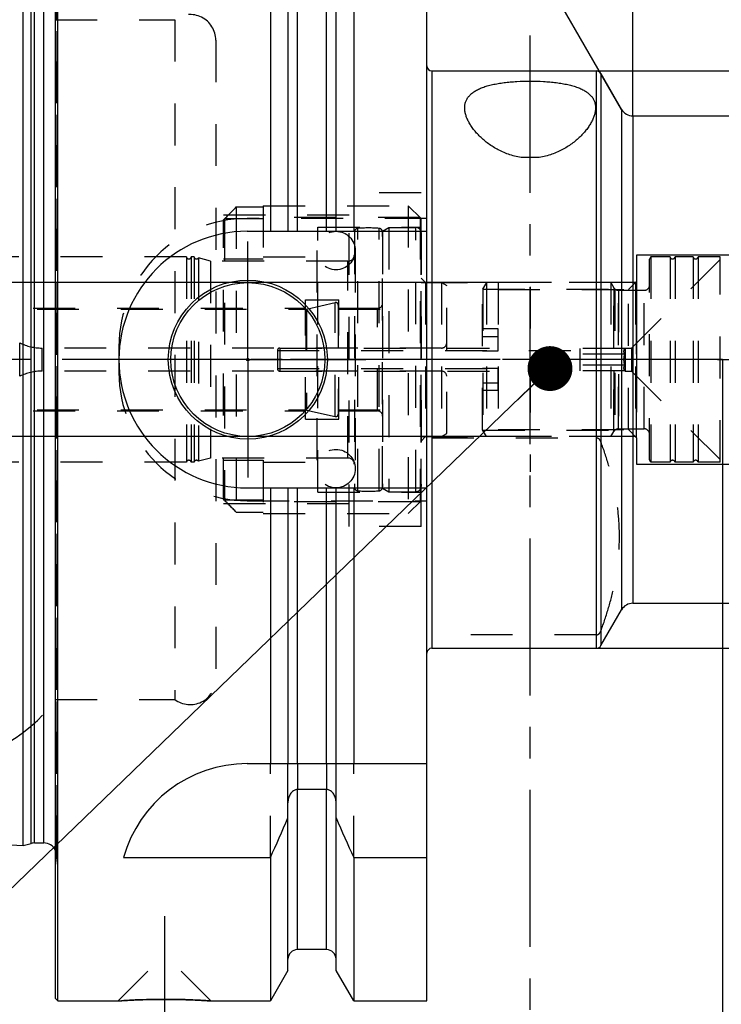
# Model space of a CAD drawing. Units: millimetres. Extents: x 0 to 594, y 0 to 420.
# Drawn here: x 312 to 367, y 181 to 258 of the extents above; entities that cross this region are included whole.
import ezdxf

# ---------------------------------------------------------------- set-up
doc = ezdxf.new("R2010")
doc.units = ezdxf.units.MM
doc.header["$LTSCALE"] = 32.67
for name, pattern in [('CENTER', [0.6, 0.375, -0.075, 0.075, -0.075]), ('DASHED', [0.2, 0.1, -0.1]), ('DOT', [0.2, 0.1, -0.1]), ('HIDDEN', [0.2, 0.1, -0.1]), ('PHANTOM', [0.8, 0.45, -0.05, 0.1, -0.05, 0.1, -0.05])]:
    doc.linetypes.add(name, pattern=pattern)
doc.layers.get('0').update_dxf_attribs({"linetype": 'CONTINUOUS'})
for name, color, linetype in [('10002541_HP_HL', 7, 'CONTINUOUS'), ('30370487_HP_HL', 7, 'CONTINUOUS'), ('30512793_HL', 7, 'CONTINUOUS'), ('30521113_HL', 7, 'CONTINUOUS'), ('30630587_HL', 7, 'CONTINUOUS'), ('606332007-000-01-ED1_CL', 7, 'CONTINUOUS'), ('606332007-000-01-ED1_HATCH', 7, 'CONTINUOUS'), ('606967870-000_AXIS', 7, 'CONTINUOUS'), ('606967870-000_CL', 7, 'CONTINUOUS'), ('606967870-000_DIM', 7, 'CONTINUOUS'), ('606967870-000_HL', 7, 'CONTINUOUS'), ('606969331-000_AXIS', 7, 'CONTINUOUS'), ('606969331-000_DIM', 7, 'CONTINUOUS'), ('COLLECTION02', 7, 'CONTINUOUS'), ('COLLECTION13', 7, 'CONTINUOUS'), ('CURVES', 7, 'CONTINUOUS'), ('DEFAULT_2', 6, 'HIDDEN'), ('DRW_SKE_ED1_FADE_IN', 7, 'CONTINUOUS'), ('MN5218-50_HL', 7, 'CONTINUOUS')]:
    doc.layers.add(name, color=color, linetype=linetype)
doc.styles.get("Standard").update_dxf_attribs({"font": 'TXT.SHX', "width": 0.7})
doc.styles.add('TEXTSTYLE_2', font='gdt', dxfattribs={"width": 0.7})
doc.dimstyles.new('DIMSTYLE_1', dxfattribs={"dimtxt": 3.5, "dimasz": 3.5, "dimexe": 1.5, "dimexo": 0, "dimgap": 0.875, "dimtad": 1, "dimdec": 3, "dimdsep": 46, "dimtxsty": 'STANDARD', "dimblk": '_FILLED', "dimblk1": '_FILLED', "dimblk2": '_FILLED', "dimcen": 0.09, "dimclrt": 2, "dimadec": 3, "dimazin": 2, "dimtp": 0.1, "dimtm": 0.1, "dimtfac": 1, "dimtdec": 3, "dimtofl": 0, "dimtmove": 0, "dimatfit": 3, "dimldrblk": '_FILLED', "dimfxl": 1, "dimtolj": 1, "dimarcsym": 0})
doc.dimstyles.new('DIMSTYLE_4', dxfattribs={"dimtxt": 3.5, "dimasz": 3.5, "dimexe": 1.5, "dimexo": 0, "dimgap": 0.875, "dimtad": 1, "dimdec": 3, "dimdsep": 46, "dimtxsty": 'STANDARD', "dimblk": '_FILLED', "dimblk1": '_FILLED', "dimblk2": '_FILLED', "dimcen": 0.09, "dimclrt": 2, "dimadec": 3, "dimazin": 2, "dimtp": 0.15, "dimtm": 0.15, "dimtfac": 1, "dimtdec": 3, "dimtofl": 0, "dimtmove": 0, "dimatfit": 3, "dimldrblk": '_FILLED', "dimfxl": 1, "dimtolj": 1, "dimarcsym": 0})
doc.dimstyles.new('DIMSTYLE_5', dxfattribs={"dimtxt": 3.5, "dimasz": 3.5, "dimexe": 1.5, "dimexo": 0, "dimgap": 3.5, "dimtad": 1, "dimdec": 3, "dimdsep": 46, "dimtxsty": 'STANDARD', "dimblk": '_FILLED', "dimblk1": '_FILLED', "dimblk2": '_FILLED', "dimcen": 0.09, "dimclrt": 2, "dimaunit": 1, "dimadec": 3, "dimazin": 2, "dimtp": 0.5, "dimtm": 0.5, "dimtfac": 1, "dimtdec": 3, "dimtofl": 0, "dimtmove": 0, "dimatfit": 3, "dimldrblk": '_FILLED', "dimfxl": 1, "dimtolj": 1, "dimarcsym": 0})
doc.dimstyles.get("Standard").update_dxf_attribs({"dimtxt": 3.5, "dimasz": 3.5, "dimexe": 1.5, "dimexo": 0, "dimtad": 1, "dimdec": 3, "dimdsep": 46, "dimtxsty": 'STANDARD', "dimblk": '_FILLED', "dimblk1": '_FILLED', "dimblk2": '_FILLED', "dimcen": 0.09, "dimclrt": 2, "dimadec": 3, "dimazin": 2, "dimtol": 1, "dimtp": 0.005, "dimtm": 0.005, "dimtfac": 1, "dimtdec": 3, "dimtofl": 0, "dimtmove": 0, "dimatfit": 3, "dimldrblk": '_FILLED', "dimfxl": 1, "dimtolj": 1, "dimarcsym": 0})

# ---------------------------------------------------------------- blocks, each defined once
blk = doc.blocks.new('_FILLED')
at = {"color": 0, "linetype": 'BYBLOCK'}
blk.add_solid([(0, 0), (-1, 0.125), (-1, -0.125)], dxfattribs=at)
blk = doc.blocks.new('*D0')
at = {"layer": '606969331-000_DIM', "color": 3, "linetype": 'CONTINUOUS'}
for p, q in [((366.951, 231.025), (366.951, 149.525)), ((376.951, 231.025), (376.951, 149.525)), ((366.951, 151.025), (344.999, 151.025)), ((344.999, 151.025), (371.951, 151.025)), ((382.951, 151.025), (371.951, 151.025)), ((376.951, 151.025), (382.951, 151.025))]:
    blk.add_line(p, q, dxfattribs=at)
at = {"layer": '606969331-000_DIM', "color": 3, "linetype": 'CONTINUOUS', "xscale": 3.5, "yscale": 3.5, "zscale": 3.5}
blk.add_blockref('_FILLED', (366.951, 151.025), dxfattribs=at)
at = {"layer": '606969331-000_DIM', "color": 3, "linetype": 'CONTINUOUS', "xscale": 3.5, "yscale": 3.5, "zscale": 3.5, "rotation": 180}
blk.add_blockref('_FILLED', (376.951, 151.025), dxfattribs=at)
at = {"layer": '606969331-000_DIM', "color": 2, "linetype": 'CONTINUOUS', "insert": (349.749, 155.4), "char_height": 3.5, "width": 46.375, "attachment_point": 3, "line_spacing_factor": 0.9}
blk.add_mtext('10\\PVERSTELLWEG', dxfattribs=at)
blk = doc.blocks.new('*D5')
at = {"layer": '606967870-000_DIM', "color": 3, "linetype": 'CONTINUOUS'}
for p, q in [((314.951, 281.069), (314.951, 312.525)), ((414.951, 312.525), (414.951, 250.218)), ((314.951, 311.025), (364.951, 311.025)), ((414.951, 311.025), (364.951, 311.025))]:
    blk.add_line(p, q, dxfattribs=at)
at = {"layer": '606967870-000_DIM', "color": 3, "linetype": 'CONTINUOUS', "xscale": 3.5, "yscale": 3.5, "zscale": 3.5, "rotation": 180}
blk.add_blockref('_FILLED', (314.951, 311.025), dxfattribs=at)
at = {"layer": '606967870-000_DIM', "color": 3, "linetype": 'CONTINUOUS', "xscale": 3.5, "yscale": 3.5, "zscale": 3.5}
blk.add_blockref('_FILLED', (414.951, 311.025), dxfattribs=at)
at = {"layer": '606967870-000_DIM', "color": 2, "linetype": 'CONTINUOUS', "insert": (364.951, 315.4), "char_height": 3.5, "width": 11.25, "attachment_point": 2, "line_spacing_factor": 0.9}
blk.add_mtext('100', dxfattribs=at)
blk = doc.blocks.new('*D7')
at = {"layer": '606967870-000_DIM', "color": 3, "linetype": 'CONTINUOUS'}
for p, q in [((359.951, 250.003), (359.951, 296.911)), ((359.085, 250.525), (336.008, 290.495))]:
    blk.add_line(p, q, dxfattribs=at)
for start, end in [(90, 105), (105, 120)]:
    blk.add_arc((359.951, 249.025), 46.386, start, end, dxfattribs=at)
for points in [[(356.47, 294.842), (359.951, 295.411), (356.437, 295.716)], [(339.648, 291.218), (336.758, 289.196), (340.057, 290.444)]]:
    blk.add_solid(points, dxfattribs=at)
at = {"layer": '606967870-000_DIM', "color": 2, "linetype": 'CONTINUOUS', "insert": (346.133, 300.592), "char_height": 3.5, "width": 11.375, "attachment_point": 2, "rotation": 15, "line_spacing_factor": 0.9}
blk.add_mtext('30\\fgdt;{\\fgdt;~}', dxfattribs=at)
blk = doc.blocks.new('*D8')
at = {"layer": '606967870-000_DIM', "color": 3, "linetype": 'CONTINUOUS'}
for p, q in [((357.122, 253.525), (496.451, 253.525)), ((494.951, 253.525), (494.951, 231.025)), ((494.951, 208.525), (494.951, 231.025)), ((357.122, 208.525), (496.451, 208.525))]:
    blk.add_line(p, q, dxfattribs=at)
at = {"layer": '606967870-000_DIM', "color": 3, "linetype": 'CONTINUOUS', "xscale": 3.5, "yscale": 3.5, "zscale": 3.5}
for p, rotation in [((494.951, 253.525), 90), ((494.951, 208.525), 270)]:
    blk.add_blockref('_FILLED', p, dxfattribs=dict(at, rotation=rotation))
at = {"layer": '606967870-000_DIM', "color": 2, "linetype": 'CONTINUOUS', "insert": (490.576, 231.025), "char_height": 3.5, "width": 14.875, "attachment_point": 2, "rotation": 90, "line_spacing_factor": 0.9, "style": 'TEXTSTYLE_2'}
blk.add_mtext('{\\fgdt;n}\\fTXT.SHX;45', dxfattribs=at)
blk = doc.blocks.new('*D10')
at = {"layer": '606967870-000_DIM', "color": 3, "linetype": 'CONTINUOUS'}
for p, q in [((359.951, 250.025), (359.951, 282.525)), ((414.951, 247.091), (414.951, 282.525)), ((359.951, 281.025), (387.451, 281.025)), ((414.951, 281.025), (387.451, 281.025))]:
    blk.add_line(p, q, dxfattribs=at)
at = {"layer": '606967870-000_DIM', "color": 3, "linetype": 'CONTINUOUS', "xscale": 3.5, "yscale": 3.5, "zscale": 3.5, "rotation": 180}
blk.add_blockref('_FILLED', (359.951, 281.025), dxfattribs=at)
at = {"layer": '606967870-000_DIM', "color": 3, "linetype": 'CONTINUOUS', "xscale": 3.5, "yscale": 3.5, "zscale": 3.5}
blk.add_blockref('_FILLED', (414.951, 281.025), dxfattribs=at)
at = {"layer": '606967870-000_DIM', "color": 2, "linetype": 'CONTINUOUS', "insert": (387.451, 285.4), "char_height": 3.5, "width": 7.5, "attachment_point": 2, "line_spacing_factor": 0.9}
blk.add_mtext('55', dxfattribs=at)
blk = doc.blocks.new('*D13')
at = {"layer": '606967870-000_DIM', "color": 3, "linetype": 'CONTINUOUS'}
for p, q in [((250.051, 237.025), (250.051, 256.078)), ((250.051, 256.078), (250.051, 231.025)), ((349.451, 237.025), (248.551, 237.025)), ((250.051, 219.025), (250.051, 231.025)), ((349.451, 225.025), (248.551, 225.025)), ((250.051, 225.025), (250.051, 219.025))]:
    blk.add_line(p, q, dxfattribs=at)
at = {"layer": '606967870-000_DIM', "color": 3, "linetype": 'CONTINUOUS', "xscale": 3.5, "yscale": 3.5, "zscale": 3.5}
for p, rotation in [((250.051, 237.025), 270), ((250.051, 225.025), 90)]:
    blk.add_blockref('_FILLED', p, dxfattribs=dict(at, rotation=rotation))
at = {"layer": '606967870-000_DIM', "color": 2, "linetype": 'CONTINUOUS', "insert": (245.676, 243.828), "char_height": 3.5, "width": 18.375, "attachment_point": 1, "rotation": 90, "line_spacing_factor": 0.9}
blk.add_mtext('M12x1', dxfattribs=at)
blk = doc.blocks.new('HATCHING_BL4', base_point=(360.7, 216.025))
at = {"layer": '606332007-000-01-ED1_HATCH', "color": 9, "linetype": 'CENTER'}
blk.add_line((351.951, 146.025), (351.951, 286.025), dxfattribs=at)

msp = doc.modelspace()

# ---------------------------------------------------------------- linework, layer by layer
at = {"color": 9, "linetype": 'DOT'}
for p, q in [((333.8258, 199.5247), (333.8258, 197.5023)), ((336.0758, 199.5247), (336.0758, 197.5023))]:
    msp.add_line(p, q, dxfattribs=at)
at = {"layer": '10002541_HP_HL', "color": 6, "linetype": 'HIDDEN'}
for p, q in [((335.3208, 239.5247), (335.3208, 222.5247)), ((338.3208, 239.5247), (338.3208, 222.5247))]:
    msp.add_line(p, q, dxfattribs=at)
for centre in [(336.8208, 239.5247), (336.8208, 222.5247)]:
    msp.add_circle(centre, 1.5, dxfattribs=at)
at = {"layer": '30370487_HP_HL', "color": 6, "linetype": 'HIDDEN'}
msp.add_line((351.9508, 236.7049), (351.9508, 222.2797), dxfattribs=at)
at = {"layer": '30512793_HL', "color": 6, "linetype": 'HIDDEN'}
for p, q in [((359.8508, 231.9247), (366.7508, 238.8247)), ((361.3508, 239.0247), (361.2508, 238.8515)), ((361.2508, 223.1979), (361.2508, 238.8515)), ((362.8572, 239.0247), (361.3508, 239.0247)), ((361.3508, 239.0247), (361.3508, 223.0247)), ((362.8572, 239.0247), (362.8572, 223.0247)), ((364.6572, 239.0247), (363.2445, 239.0247)), ((363.2445, 239.0247), (363.2445, 223.0247)), ((364.6572, 239.0247), (364.6572, 223.0247)), ((366.7508, 239.0247), (365.0445, 239.0247)), ((365.0445, 239.0247), (365.0445, 223.0247)), ((366.7508, 223.0247), (366.7508, 239.0247)), ((348.5508, 237.0247), (348.2508, 236.5051)), ((348.2508, 225.5444), (348.2508, 236.5051)), ((348.2622, 236.5247), (348.2622, 225.5247)), ((348.2622, 236.5247), (358.5636, 236.5247)), ((348.5508, 237.0247), (348.5508, 225.0247)), ((358.2508, 237.0247), (348.5508, 237.0247)), ((358.2508, 237.0247), (358.4818, 236.6247)), ((358.2508, 237.0247), (358.4818, 236.6247)), ((358.2508, 237.0247), (358.2508, 225.0247)), ((358.2508, 237.0247), (358.2508, 225.0247)), ((358.5636, 236.5247), (358.5636, 225.5247)), ((358.8282, 236.4247), (360.8508, 236.4247)), ((358.8282, 236.4247), (358.8282, 225.6247)), ((349.4508, 233.4277), (348.2508, 233.4277)), ((349.4508, 231.6955), (349.4508, 233.4277)), ((332.4508, 231.9247), (349.4508, 231.9247)), ((359.3312, 231.8908), (355.8508, 231.8908)), ((355.8508, 230.1587), (355.8508, 231.8908)), ((359.3312, 231.8908), (359.3508, 231.9247)), ((359.3508, 231.9247), (359.8508, 231.9247)), ((359.3508, 231.9247), (359.3508, 230.1247)), ((359.8508, 231.9247), (359.8508, 230.1247)), ((332.2508, 231.7247), (332.2508, 230.3247)), ((332.2508, 231.7247), (355.8508, 231.7247)), ((348.2508, 231.6955), (349.4508, 231.6955)), ((359.3312, 231.4577), (355.8508, 231.4577)), ((332.2508, 230.3247), (355.8508, 230.3247)), ((348.2508, 230.3539), (349.4508, 230.3539)), ((349.4508, 228.6217), (349.4508, 230.3539)), ((359.3312, 230.5917), (355.8508, 230.5917)), ((332.4508, 230.1247), (349.4508, 230.1247)), ((359.3312, 230.1587), (355.8508, 230.1587)), ((359.3312, 230.1587), (359.3508, 230.1247)), ((359.3508, 230.1247), (359.8508, 230.1247)), ((359.8508, 230.1247), (366.7508, 223.2247)), ((349.4508, 228.6217), (348.2508, 228.6217)), ((348.5508, 225.0247), (348.2508, 225.5443)), ((348.2622, 225.5247), (358.5636, 225.5247)), ((358.2508, 225.0247), (348.5508, 225.0247)), ((358.2508, 225.0247), (358.4818, 225.4247)), ((358.2508, 225.0247), (358.4818, 225.4247)), ((358.8282, 225.6247), (360.8508, 225.6247)), ((361.3508, 223.0247), (361.2508, 223.1979)), ((362.8572, 223.0247), (361.3508, 223.0247)), ((364.6572, 223.0247), (363.2445, 223.0247)), ((366.7508, 223.0247), (365.0445, 223.0247))]:
    msp.add_line(p, q, dxfattribs=at)
for centre, radius, start, end in [((363.0508, 239.0747), 0.2, 194.477512, 345.522488), ((364.8508, 239.0747), 0.2, 194.477512, 345.522488), ((358.8282, 236.8247), 0.4, 210, 270), ((358.8282, 236.8247), 0.4, 210, 270), ((360.8508, 236.8247), 0.4, 270, 360), ((332.4508, 231.7247), 0.2, 90, 180), ((332.4508, 230.3247), 0.2, 180, 270), ((358.8282, 225.2247), 0.4, 90, 150), ((358.8282, 225.2247), 0.4, 90, 150), ((360.8508, 225.2247), 0.4, 0, 90), ((363.0508, 222.9747), 0.2, 14.477512, 165.522488), ((364.8508, 222.9747), 0.2, 14.477512, 165.522488)]:
    msp.add_arc(centre, radius, start, end, dxfattribs=at)
for points, knots in [([(359.3312, 231.4577), (359.3116, 231.4917), (359.2862, 231.5445), (359.2674, 231.6187), (359.2626, 231.6742), (359.2674, 231.7298), (359.2862, 231.804), (359.3116, 231.8568), (359.3312, 231.8908)], [0, 0, 0, 0, 0.2570745, 0.3797117, 0.5, 0.6202883, 0.7429255, 1, 1, 1, 1]), ([(359.2642, 231.0247), (359.2642, 231.0979), (359.277, 231.2446), (359.3109, 231.3874), (359.3312, 231.4577)], [0, 0, 0, 0, 0.4998963, 1, 1, 1, 1]), ([(359.3312, 230.5917), (359.3109, 230.6621), (359.277, 230.8049), (359.2642, 230.9515), (359.2642, 231.0247)], [0, 0, 0, 0, 0.500104, 1, 1, 1, 1]), ([(359.3312, 230.1587), (359.3116, 230.1927), (359.2862, 230.2454), (359.2674, 230.3197), (359.2626, 230.3752), (359.2674, 230.4307), (359.2862, 230.505), (359.3116, 230.5577), (359.3312, 230.5917)], [0, 0, 0, 0, 0.2570745, 0.3797117, 0.5, 0.6202883, 0.7429255, 1, 1, 1, 1])]:
    msp.add_open_spline(points, degree=3, knots=knots, dxfattribs=at)
at = {"layer": '30521113_HL', "color": 6, "linetype": 'HIDDEN'}
for p, q in [((340.4508, 241.0361), (340.9508, 241.3247)), ((340.9508, 241.3247), (340.9508, 220.7247)), ((340.9508, 241.3247), (343.0508, 241.3247)), ((340.4508, 221.0134), (340.4508, 241.0361)), ((343.4508, 240.9247), (343.4508, 221.1247)), ((343.4508, 225.0247), (343.4508, 237.0247)), ((343.4508, 237.0247), (345.0508, 237.0247)), ((345.0508, 237.0247), (345.4508, 236.7938)), ((345.0508, 237.0247), (345.0508, 225.0247)), ((345.4508, 225.2557), (345.4508, 236.7938)), ((300.4508, 234.9497), (334.4781, 234.9497)), ((334.523, 234.9548), (336.756, 235.4684)), ((337.0008, 235.2735), (337.0008, 226.7759)), ((337.0008, 234.9497), (340.4508, 234.9497)), ((345.0508, 231.9247), (313.9123, 231.9247)), ((345.0508, 230.1247), (313.9123, 230.1247)), ((300.4508, 227.0997), (334.4781, 227.0997)), ((334.523, 227.0946), (336.756, 226.581)), ((337.0008, 227.0997), (340.4508, 227.0997)), ((343.4508, 225.0247), (345.0508, 225.0247)), ((345.0508, 225.0247), (345.4508, 225.2557)), ((340.4508, 221.0134), (340.9508, 220.7247)), ((340.9508, 220.7247), (343.0508, 220.7247))]:
    msp.add_line(p, q, dxfattribs=at)
for centre, radius, start, end in [((343.0508, 240.9247), 0.4, 0, 90), ((334.4781, 235.1497), 0.2, 270, 282.952765), ((336.8008, 235.2735), 0.2, 0, 102.952765), ((313.9123, 235.9247), 4, 244.158067, 270), ((345.0508, 232.3247), 0.4, 270, 360), ((313.9123, 226.1247), 4, 90, 115.841933), ((345.0508, 229.7247), 0.4, 0, 90), ((334.4781, 226.8997), 0.2, 77.047235, 90), ((336.8008, 226.7759), 0.2, 257.047235, 360), ((343.0508, 221.1247), 0.4, 270, 360)]:
    msp.add_arc(centre, radius, start, end, dxfattribs=at)
at = {"layer": '30630587_HL', "color": 6, "linetype": 'HIDDEN'}
for p, q in [((338.2508, 240.9495), (338.2508, 221.0999)), ((340.4508, 240.9495), (340.4508, 221.0999)), ((325.1572, 239.0247), (302.5458, 239.0247)), ((325.1572, 239.0247), (325.1572, 223.0247)), ((325.5445, 239.0247), (325.5445, 223.0247)), ((325.7572, 239.0247), (325.5445, 239.0247)), ((325.7572, 239.0247), (325.7572, 223.0247)), ((326.1089, 238.9521), (326.1089, 223.0973)), ((327.0508, 238.6997), (326.1089, 238.9521)), ((327.0508, 238.6997), (327.0508, 223.3497)), ((337.7508, 238.6997), (327.0508, 238.6997)), ((334.4508, 226.3747), (334.4508, 235.6747)), ((334.4508, 235.6747), (337.0508, 235.6747)), ((337.0508, 226.3747), (337.0508, 235.6747)), ((300.1508, 235.0247), (334.4508, 235.0247)), ((337.0508, 235.0247), (340.0508, 235.0247)), ((300.1508, 227.0247), (334.4508, 227.0247)), ((337.0508, 227.0247), (340.0508, 227.0247)), ((334.4508, 226.3747), (337.0508, 226.3747)), ((325.1572, 223.0247), (302.5458, 223.0247)), ((325.7572, 223.0247), (325.5445, 223.0247)), ((327.0508, 223.3497), (326.1089, 223.0973)), ((337.7508, 223.3497), (327.0508, 223.3497))]:
    msp.add_line(p, q, dxfattribs=at)
for centre, radius, start, end in [((338.5508, 240.9551), 0.3, 94.605875, 180), ((339.3508, 231.0247), 10.2625, 85.394125, 94.605875), ((340.1508, 240.9551), 0.3, 0, 85.394125), ((325.3508, 239.0747), 0.2, 194.477512, 345.522488), ((325.9508, 239.0747), 0.2, 194.477512, 322.19437), ((337.7508, 239.1997), 0.5, 270, 360), ((340.0508, 235.4247), 0.4, 270, 360), ((340.0508, 226.6247), 0.4, 0, 90), ((325.3508, 222.9747), 0.2, 14.477512, 165.522488), ((325.9508, 222.9747), 0.2, 37.80563, 165.522488), ((337.7508, 222.8497), 0.5, 0, 90), ((338.5508, 221.0944), 0.3, 180, 265.394125), ((340.1508, 221.0944), 0.3, 274.605875, 360), ((339.3508, 231.0247), 10.2625, 265.394125, 274.605875)]:
    msp.add_arc(centre, radius, start, end, dxfattribs=at)
at = {"layer": '606967870-000_AXIS', "color": 1, "linetype": 'CENTER'}
for p, q in [((329.9508, 231.0247), (329.9508, 240.2247)), ((329.9508, 231.0247), (320.7508, 231.0247)), ((329.9508, 231.0247), (329.9508, 221.8247)), ((329.9508, 231.0247), (339.1508, 231.0247)), ((323.4508, 187.6247), (323.4508, 177.5347))]:
    msp.add_line(p, q, dxfattribs=at)
at = {"layer": '606967870-000_CL', "color": 7, "linetype": 'CONTINUOUS'}
for p, q in [((315.1508, 181.0247), (315.1508, 281.0247)), ((331.7032, 281.0247), (331.7032, 241.0247)), ((338.1984, 281.0247), (338.1984, 241.0247)), ((343.9008, 181.0247), (343.9008, 281.0247)), ((314.9508, 181.2247), (314.9508, 280.8247)), ((333.0758, 278.6473), (333.0758, 241.0247)), ((336.8258, 241.0247), (336.8258, 278.6473)), ((312.4508, 193.1425), (312.4508, 268.907)), ((344.3008, 253.5247), (357.1218, 253.5247)), ((357.4682, 253.3247), (359.0848, 250.5247)), ((359.9508, 250.0247), (379.0508, 250.0247)), ((352.5193, 246.7747), (351.3823, 246.7747)), ((329.9008, 241.0247), (343.9008, 241.0247)), ((329.9008, 221.0247), (343.9008, 221.0247)), ((331.7032, 221.0247), (331.7032, 199.5247)), ((333.0758, 221.0247), (333.0758, 199.5247)), ((336.8258, 199.5247), (336.8258, 221.0247)), ((338.1984, 221.0247), (338.1984, 199.5247)), ((359.9508, 212.0247), (394.901, 212.0247)), ((357.4682, 208.7247), (359.0848, 211.5247)), ((344.3008, 208.5247), (357.1218, 208.5247)), ((329.9008, 199.5247), (343.9008, 199.5247)), ((336.0758, 197.5023), (333.8258, 197.5023)), ((333.0758, 183.4021), (333.0758, 196.4804)), ((336.8258, 183.4021), (336.8258, 196.4804)), ((266.9508, 195.422), (312.4508, 193.1425)), ((312.4508, 193.1425), (313.0701, 193.3084)), ((313.3289, 193.3425), (314.0508, 193.3425)), ((320.2639, 192.195), (331.7032, 192.195)), ((331.7032, 192.195), (331.7032, 181.0247)), ((338.1984, 192.195), (343.9008, 192.195)), ((338.1984, 192.195), (338.1984, 181.0247)), ((336.0758, 185.0247), (333.8258, 185.0247)), ((333.0758, 183.4021), (331.7032, 181.0247)), ((338.1984, 181.0247), (336.8258, 183.4021)), ((314.9508, 181.2247), (315.1508, 181.0247)), ((315.1508, 181.0247), (319.8408, 181.0247)), ((327.0608, 181.0247), (331.7032, 181.0247)), ((338.1984, 181.0247), (343.9008, 181.0247))]:
    msp.add_line(p, q, dxfattribs=at)
at = {"layer": '606967870-000_CL', "color": 9, "linetype": 'CONTINUOUS'}
for p, q in [((333.8258, 241.0247), (333.8258, 277.0247)), ((336.0758, 241.0247), (336.0758, 277.0247)), ((313.0701, 193.3084), (313.0701, 268.7411)), ((313.3289, 193.3425), (313.3289, 268.707)), ((314.0508, 193.3425), (314.0508, 268.707)), ((344.3008, 253.5247), (344.3008, 208.5247)), ((357.1218, 208.5247), (357.1218, 253.5247)), ((357.4682, 253.3247), (357.4682, 208.7247)), ((359.0848, 250.5247), (359.0848, 211.5247)), ((359.9508, 250.0247), (359.9508, 212.0247)), ((333.8258, 199.5247), (333.8258, 221.0247)), ((336.0758, 199.5247), (336.0758, 221.0247)), ((333.8258, 185.0247), (333.8258, 197.5023)), ((336.0758, 185.0247), (336.0758, 197.5023))]:
    msp.add_line(p, q, dxfattribs=at)
at = {"layer": '606967870-000_CL', "color": 7, "linetype": 'CONTINUOUS'}
for radius in [6.2, 6, 0.1]:
    msp.add_circle((329.9508, 231.0247), radius, dxfattribs=at)
for centre, radius, start, end in [((344.3008, 253.9247), 0.4, 180, 270), ((357.1218, 253.1247), 0.4, 30, 90), ((359.9508, 251.0247), 1, 210, 270), ((329.9008, 231.0247), 10, 90, 270), ((359.9508, 211.0247), 1, 90, 150), ((344.3008, 208.1247), 0.4, 90, 180), ((357.1218, 208.9247), 0.4, 270, 330), ((329.9008, 189.5247), 10, 90, 164.512726), ((90.3531, 300.4592), 264.5204, 335.840076, 336.577071), ((579.5486, 300.4592), 264.5204, 203.422929, 204.159924), ((313.3289, 192.3425), 1, 90, 105), ((314.0508, 192.3425), 1, 25.835257, 90), ((333.8258, 184.2747), 0.75, 90, 180), ((336.0758, 184.2747), 0.75, 0, 90)]:
    msp.add_arc(centre, radius, start, end, dxfattribs=at)
for points, knots in [([(346.8508, 250.6527), (346.8508, 250.7364), (346.864, 250.9027), (346.9277, 251.1445), (347.0366, 251.3723), (347.1913, 251.5838), (347.3914, 251.7776), (347.6361, 251.953), (347.924, 252.1097), (348.2533, 252.2479), (348.6217, 252.3677), (349.0259, 252.4696), (349.462, 252.5542), (349.9256, 252.6222), (350.4117, 252.6742), (351.0888, 252.7234), (351.9508, 252.7468), (352.8129, 252.7234), (353.4899, 252.6742), (353.9761, 252.6222), (354.4397, 252.5542), (354.8758, 252.4696), (355.28, 252.3677), (355.6483, 252.2479), (355.9777, 252.1097), (356.2656, 251.953), (356.5102, 251.7776), (356.7104, 251.5838), (356.8651, 251.3723), (356.974, 251.1445), (357.0377, 250.9027), (357.0508, 250.7364), (357.0508, 250.6527)], [0, 0, 0, 0, 0.0208762, 0.0413456, 0.0619916, 0.0834526, 0.1063384, 0.131157, 0.1582719, 0.1878908, 0.2200738, 0.2547507, 0.2917422, 0.3307807, 0.3715303, 0.4136037, 0.5, 0.5863963, 0.6284697, 0.6692193, 0.7082578, 0.7452493, 0.7799262, 0.8121092, 0.8417281, 0.868843, 0.8936616, 0.9165474, 0.9380084, 0.9586544, 0.9791238, 1, 1, 1, 1]), ([(351.3823, 246.7747), (351.2097, 246.7945), (350.8696, 246.8514), (350.2218, 247.0272), (349.4804, 247.3422), (348.7057, 247.8283), (348.1561, 248.2917), (347.7839, 248.679), (347.544, 248.9667), (347.3376, 249.2558), (347.1654, 249.5439), (347.0284, 249.8291), (346.928, 250.1094), (346.8658, 250.3832), (346.8508, 250.5646), (346.8508, 250.6527)], [0, 0, 0, 0, 0.0816948, 0.1617824, 0.3151997, 0.4583389, 0.5903423, 0.6520216, 0.7107031, 0.7663294, 0.8188679, 0.8683351, 0.9148302, 0.9585811, 1, 1, 1, 1]), ([(357.0508, 250.6527), (357.0508, 250.5646), (357.0359, 250.3832), (356.9737, 250.1094), (356.8733, 249.8291), (356.7363, 249.5439), (356.5641, 249.2558), (356.3576, 248.9667), (356.1178, 248.679), (355.7456, 248.2917), (355.196, 247.8283), (354.4212, 247.3422), (353.6799, 247.0272), (353.0321, 246.8514), (352.692, 246.7945), (352.5193, 246.7747)], [0, 0, 0, 0, 0.0414189, 0.0851698, 0.1316649, 0.1811321, 0.2336706, 0.2892969, 0.3479784, 0.4096577, 0.5416611, 0.6848003, 0.8382176, 0.9183052, 1, 1, 1, 1]), ([(333.8258, 197.5023), (333.7967, 197.5023), (333.7384, 197.4976), (333.6249, 197.4702), (333.4928, 197.4044), (333.36, 197.289), (333.2186, 197.1028), (333.1051, 196.83), (333.0758, 196.5966), (333.0758, 196.4804)], [0, 0, 0, 0, 0.0626067, 0.1252159, 0.2501566, 0.375218, 0.5003612, 0.7500558, 1, 1, 1, 1]), ([(336.8258, 196.4804), (336.8258, 196.5966), (336.7965, 196.83), (336.6831, 197.1028), (336.5417, 197.289), (336.4088, 197.4044), (336.2768, 197.4702), (336.1633, 197.4976), (336.105, 197.5023), (336.0758, 197.5023)], [0, 0, 0, 0, 0.2499442, 0.4996388, 0.624782, 0.7498434, 0.8747841, 0.9373933, 1, 1, 1, 1]), ([(319.8408, 181.0247), (319.8412, 181.0247), (319.8427, 181.025), (319.8461, 181.025), (319.8517, 181.0255), (319.8596, 181.026), (319.8697, 181.0267), (319.8877, 181.0279), (319.9156, 181.0297), (319.9557, 181.0323), (320.0044, 181.0355), (320.0617, 181.0392), (320.1272, 181.0433), (320.2009, 181.0478), (320.3146, 181.0546), (320.4752, 181.0638), (320.6888, 181.0753), (320.9283, 181.0872), (321.1912, 181.099), (321.4749, 181.1103), (321.7765, 181.1206), (322.2061, 181.1328), (322.7659, 181.1436), (323.2198, 181.1465), (323.4508, 181.1465)], [0, 0, 0, 0, 0.0003128, 0.0012509, 0.0028135, 0.0049993, 0.0078065, 0.0112328, 0.0199307, 0.0310647, 0.0445985, 0.0604885, 0.0786846, 0.0991301, 0.1217622, 0.173309, 0.2327242, 0.2993432, 0.3724519, 0.4512982, 0.5351017, 0.6230615, 0.8081743, 1, 1, 1, 1]), ([(323.4508, 181.1465), (323.6818, 181.1465), (324.1358, 181.1436), (324.6955, 181.1328), (325.1251, 181.1206), (325.4267, 181.1103), (325.7104, 181.099), (325.9734, 181.0872), (326.2129, 181.0753), (326.4264, 181.0638), (326.5871, 181.0546), (326.7008, 181.0478), (326.7745, 181.0433), (326.84, 181.0392), (326.8972, 181.0355), (326.946, 181.0323), (326.9861, 181.0297), (327.014, 181.0279), (327.0319, 181.0267), (327.0421, 181.026), (327.0499, 181.0255), (327.0556, 181.025), (327.059, 181.025), (327.0605, 181.0247), (327.0608, 181.0247)], [0, 0, 0, 0, 0.1918257, 0.3769385, 0.4648983, 0.5487018, 0.6275481, 0.7006568, 0.7672758, 0.826691, 0.8782378, 0.9008699, 0.9213154, 0.9395115, 0.9554015, 0.9689353, 0.9800693, 0.9887672, 0.9921935, 0.9950007, 0.9971865, 0.9987491, 0.9996872, 1, 1, 1, 1])]:
    msp.add_open_spline(points, degree=3, knots=knots, dxfattribs=at)
at = {"layer": '606967870-000_HL', "color": 6, "linetype": 'HIDDEN'}
for p, q in [((315.0508, 269.707), (315.0508, 192.3425)), ((314.9508, 257.5247), (324.2508, 257.5247)), ((324.2508, 257.5247), (324.2508, 204.5247)), ((327.4508, 255.9247), (327.4508, 206.1247)), ((337.8508, 218.0247), (337.8508, 244.0247)), ((343.4508, 244.0247), (337.8508, 244.0247)), ((343.4508, 218.0247), (343.4508, 244.0247)), ((337.8508, 242.2747), (327.4508, 242.2747)), ((343.9008, 242.0247), (329.9008, 242.0247)), ((343.4508, 237.3747), (343.8008, 237.0247)), ((343.8008, 237.0247), (343.8008, 225.0247)), ((343.8008, 237.0247), (349.4508, 237.0247)), ((349.4508, 237.0247), (349.4508, 225.0247)), ((360.1508, 237.0247), (349.4508, 237.0247)), ((349.4508, 236.4835), (359.6096, 236.4835)), ((359.6096, 236.4835), (360.2508, 237.1247)), ((359.6096, 225.566), (359.6096, 236.4835)), ((360.1508, 237.0247), (360.1508, 225.0247)), ((360.2508, 224.9247), (360.2508, 237.1247)), ((319.9008, 232.0247), (319.9008, 230.0247)), ((343.4508, 224.6747), (343.8008, 225.0247)), ((343.8008, 225.0247), (349.4508, 225.0247)), ((349.4508, 225.566), (359.6096, 225.566)), ((360.1508, 225.0247), (349.4508, 225.0247)), ((359.6096, 225.566), (360.2508, 224.9247)), ((344.3008, 224.9134), (357.1218, 224.9134)), ((337.8508, 219.7747), (327.4508, 219.7747)), ((329.9008, 220.0247), (343.9008, 220.0247)), ((343.4508, 218.0247), (337.8508, 218.0247)), ((357.1218, 209.569), (344.3008, 209.569)), ((314.9508, 204.5247), (324.2508, 204.5247)), ((331.7032, 192.195), (331.7032, 199.5247)), ((333.0758, 196.4804), (333.0758, 199.5247)), ((336.8258, 196.4804), (336.8258, 199.5247)), ((338.1984, 192.195), (338.1984, 199.5247)), ((314.9508, 191.561), (315.0411, 192.2033)), ((319.8408, 181.0247), (323.4408, 184.6247)), ((323.4408, 184.6247), (323.4608, 184.6247)), ((327.0608, 181.0247), (323.4608, 184.6247)), ((319.8444, 181.025), (319.8408, 181.0247)), ((323.4508, 181.1465), (323.3671, 181.1465)), ((327.0608, 181.0247), (326.8734, 181.037))]:
    msp.add_line(p, q, dxfattribs=at)
for centre, radius, start, end in [((325.4508, 255.9247), 2, 0, 126.869898), ((329.9008, 232.0247), 10, 90, 180), ((329.9008, 230.0247), 10, 180, 270), ((325.4508, 206.1247), 2, 233.130102, 360), ((305.204, 211.5247), 12, 270, 324.314665), ((314.0508, 192.3425), 1, 352, 25.835257), ((323.4544, 127.4947), 53.6519, 90.093251, 93.858079), ((323.4508, 127.7666), 53.3799, 89.778168, 89.999965), ((323.4413, 127.3355), 53.8111, 86.343209, 89.769871)]:
    msp.add_arc(centre, radius, start, end, dxfattribs=at)
for points, knots in [([(357.4682, 224.6063), (357.4555, 224.6407), (357.4243, 224.7094), (357.3688, 224.7881), (357.3107, 224.8437), (357.257, 224.8804), (357.1932, 224.9068), (357.1459, 224.9134), (357.1218, 224.9134)], [0, 0, 0, 0, 0.2238958, 0.4580881, 0.5821205, 0.7130929, 0.8528157, 1, 1, 1, 1]), ([(357.4682, 209.8761), (357.6893, 210.4735), (358.0922, 211.6765), (358.5544, 213.514), (358.8452, 215.3716), (358.9447, 217.2412), (358.8452, 219.1107), (358.5544, 220.9684), (358.0922, 222.8059), (357.6893, 224.0088), (357.4682, 224.6063)], [0, 0, 0, 0, 0.126681, 0.2520522, 0.3763389, 0.5, 0.6236611, 0.7479478, 0.873319, 1, 1, 1, 1]), ([(357.1218, 209.569), (357.1459, 209.569), (357.1932, 209.5756), (357.257, 209.602), (357.3107, 209.6387), (357.3688, 209.6943), (357.4243, 209.773), (357.4555, 209.8417), (357.4682, 209.8761)], [0, 0, 0, 0, 0.1471843, 0.2869071, 0.4178795, 0.5419119, 0.7761042, 1, 1, 1, 1])]:
    msp.add_open_spline(points, degree=3, knots=knots, dxfattribs=at)
at = {"layer": '606969331-000_AXIS', "color": 1, "linetype": 'CENTER'}
msp.add_line((464.9508, 231.0247), (260.0508, 231.0247), dxfattribs=at)
at = {"layer": 'COLLECTION02', "color": 6, "linetype": 'DASHED'}
msp.add_line((349.6133, 231.0247), (329.0883, 231.0247), dxfattribs=at)
at = {"layer": 'COLLECTION13', "color": 6, "linetype": 'DOT'}
msp.add_line((358.4818, 236.6247), (358.4818, 225.4247), dxfattribs=at)
at = {"layer": 'CURVES', "color": 6, "linetype": 'PHANTOM'}
msp.add_line((366.5508, 231.0247), (369.1044, 231.0247), dxfattribs=at)
at = {"layer": 'DEFAULT_2', "color": 6, "linetype": 'DOT'}
for p, q in [((315.0411, 192.2033), (315.0411, 269.8461)), ((338.5267, 220.7954), (338.5267, 241.2541)), ((340.1749, 220.7954), (340.1749, 241.2541)), ((343.0508, 220.7247), (343.0508, 241.3247)), ((338.2508, 240.955), (338.2508, 240.9495)), ((340.4508, 240.955), (340.4508, 240.9495)), ((360.2508, 238.8247), (360.2508, 237.1247)), ((337.7508, 223.3497), (337.7508, 238.6997)), ((358.4818, 225.4247), (358.4818, 236.6247)), ((358.8282, 225.6247), (358.8282, 236.4247)), ((360.8508, 225.6247), (360.8508, 236.4247)), ((334.4781, 234.9497), (334.4781, 227.0997)), ((334.523, 234.9548), (334.523, 227.0946)), ((336.756, 226.581), (336.756, 235.4684)), ((340.0508, 227.0247), (340.0508, 235.0247)), ((348.2508, 232.8277), (349.4508, 232.8277)), ((312.1688, 229.7247), (312.1688, 232.3247)), ((313.9123, 230.1247), (313.9123, 231.9247)), ((332.4508, 231.9247), (332.4508, 230.1247)), ((348.2508, 229.2217), (349.4508, 229.2217)), ((360.2508, 224.9247), (360.2508, 223.2247)), ((338.2508, 221.0944), (338.2508, 221.0999)), ((340.4508, 221.0944), (340.4508, 221.0999))]:
    msp.add_line(p, q, dxfattribs=at)
at = {"layer": 'DRW_SKE_ED1_FADE_IN', "color": 6, "linetype": 'CENTER'}
for p, q in [((371.6709, 239.1747), (360.2508, 239.1747)), ((360.2508, 239.1747), (360.2508, 222.8747)), ((360.2508, 222.8747), (371.6709, 222.8747))]:
    msp.add_line(p, q, dxfattribs=at)
at = {"layer": 'MN5218-50_HL', "color": 6, "linetype": 'HIDDEN'}
for p, q in [((329.0508, 242.9242), (329.0508, 219.1253)), ((329.0508, 242.9242), (331.1508, 242.9242)), ((331.1508, 243.0247), (331.1508, 238.8731)), ((331.1508, 243.0247), (342.4508, 243.0247)), ((342.4508, 243.0247), (343.4508, 242.0247)), ((342.4508, 243.0247), (342.4508, 219.0247)), ((328.0508, 220.1345), (328.0508, 241.915)), ((328.1307, 241.9956), (328.1307, 220.0539)), ((331.1508, 241.9956), (328.1307, 241.9956)), ((343.371, 242.1046), (331.1508, 242.1046)), ((343.371, 242.1046), (343.371, 219.9449)), ((343.4508, 220.0247), (343.4508, 242.0247)), ((335.4008, 220.6997), (335.4008, 241.3497)), ((335.4008, 241.3497), (343.4508, 241.3497)), ((328.0508, 238.8731), (331.1508, 238.8731)), ((331.1508, 239.0247), (335.4008, 239.0247)), ((328.0508, 223.1763), (331.1508, 223.1763)), ((331.1508, 223.1763), (331.1508, 219.0247)), ((331.1508, 223.0247), (335.4008, 223.0247)), ((335.4008, 220.6997), (343.4508, 220.6997)), ((331.1508, 220.0539), (328.1307, 220.0539)), ((343.371, 219.9449), (331.1508, 219.9449)), ((342.4508, 219.0247), (343.4508, 220.0247)), ((329.0508, 219.1253), (331.1508, 219.1253)), ((331.1508, 219.0247), (342.4508, 219.0247))]:
    msp.add_line(p, q, dxfattribs=at)
for points in [[(328.0508, 241.915), (328.384, 242.2515), (328.7174, 242.5879), (329.0508, 242.9242)], [(329.0508, 219.1253), (328.7174, 219.4615), (328.384, 219.7979), (328.0508, 220.1345)]]:
    msp.add_open_spline(points, degree=3, dxfattribs=at)

# ---------------------------------------------------------------- block references
msp.add_blockref('HATCHING_BL4', (360.7002, 216.0247))

# ---------------------------------------------------------------- dimensions: what is measured, and where the dimension line sits
at = {"layer": '606967870-000_DIM', "color": 3, "linetype": 'CONTINUOUS'}
for base, p1, p2, picture, middle in [((314.9508, 311.0247), (414.9508, 250.2176), (314.9508, 281.0695), '*D5', (364.4508, 311.0247)), ((359.9508, 281.0247), (414.9508, 247.0905), (359.9508, 250.0247), '*D10', (386.9508, 281.0247))]:
    dim = msp.add_linear_dim(base=base, p1=p1, p2=p2, angle=180, dimstyle='DIMSTYLE_4', dxfattribs=at)
    dim.commit()
    dim.dimension.update_dxf_attribs({"geometry": picture, "text_midpoint": middle, "dimtype": 160})
dim = msp.add_angular_dim_2l(base=(347.94521, 293.83031), line1=((359.95083, 249.53931), (359.95083, 250.00317)), line2=((359.31674, 250.12301), (359.08481, 250.52473)), dimstyle='DIMSTYLE_5', dxfattribs=at)
dim.commit()
dim.dimension.update_dxf_attribs({"geometry": '*D7', "text_midpoint": (347.94521, 293.83031), "dimtype": 162})
for base, p1, p2, text, dimstyle, picture, middle in [((250.0508, 237.0247), (349.4508, 225.0247), (349.4508, 237.0247), 'M<>x1', 'DIMSTYLE_1', '*D13', (250.0508, 249.9533)), ((494.9508, 253.5247), (357.1218, 208.5247), (357.1218, 253.5247), '%%c<>', 'DIMSTYLE_4', '*D8', (494.9508, 231.0247))]:
    dim = msp.add_linear_dim(base=base, p1=p1, p2=p2, angle=90, text=text, dimstyle=dimstyle, dxfattribs=at)
    dim.commit()
    dim.dimension.update_dxf_attribs({"geometry": picture, "text_midpoint": middle, "dimtype": 160})
at = {"layer": '606969331-000_DIM', "color": 3, "linetype": 'CONTINUOUS'}
dim = msp.add_linear_dim(base=(376.9508, 151.0247), p1=(366.9508, 231.0247), p2=(376.9508, 231.0247), text='<>\\PVERSTELLWEG', dimstyle='DIMSTYLE_1', dxfattribs=at)
dim.commit()
dim.dimension.update_dxf_attribs({"geometry": '*D0', "text_midpoint": (334.2909, 151.0247), "dimtype": 160})

# ---------------------------------------------------------------- leaders
at = {"layer": '606332007-000-01-ED1_CL', "color": 3, "linetype": 'CONTINUOUS'}
msp.add_leader([(353.4989, 230.3247), (296.4685, 175.2784)], dimstyle='STANDARD', override={"dimtad": 0, "dimldrblk": 'DOT'}, dxfattribs=at)

doc.saveas('drawing.dxf')
